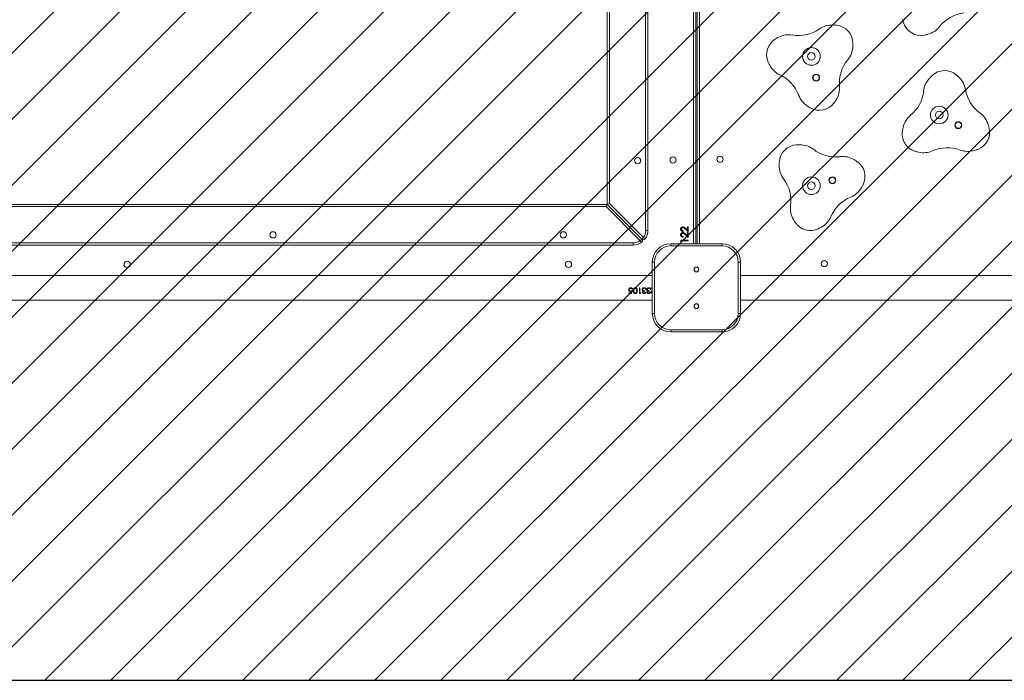
# Model space of a CAD drawing. Units: millimetres. Extents: x -307 to 1127, y 227 to 809.
# Drawn here: x 389 to 523, y 329 to 419 of the extents above; entities that cross this region are included whole.
import ezdxf

# ---------------------------------------------------------------- set-up
doc = ezdxf.new("R2010")
doc.units = ezdxf.units.MM
doc.header["$LTSCALE"] = 45
doc.header["$PDSIZE"] = -1
doc.layers.add('VP-DIM', color=7, linetype='Continuous')
doc.layers.add('VP-USE', color=4, linetype='Continuous')
doc.layers.add('VP-EQ', color=7, linetype='Continuous', true_color=0x8a3492)
doc.dimstyles.get("Standard").update_dxf_attribs({"dimtxt": 14, "dimasz": 15, "dimexe": 20, "dimexo": 50, "dimgap": 20, "dimtad": 0, "dimdec": 0, "dimzin": 0, "dimdsep": 46, "dimtxsty": 'Standard', "dimcen": -0.001, "dimadec": 0, "dimazin": 0, "dimtfac": 1, "dimtdec": 4, "dimtofl": 0, "dimtmove": 0, "dimatfit": 3, "dimfxl": 70, "dimfxlon": 1, "dimtolj": 1, "dimtzin": 0, "dimarcsym": 0})

# ---------------------------------------------------------------- blocks, each defined once
blk = doc.blocks.new('*D1398')
at = {"layer": 'Defpoints', "color": 0}
for p in [(322.47, 478.76), (325.97, 376.76), (1046.87, 376.76)]:
    blk.add_point(p, dxfattribs=at)
at = {"layer": 'VP-DIM', "color": 0, "lineweight": -2}
for p, q in [((1046.87, 493.76), (1046.87, 508.76)), ((976.87, 478.76), (1066.87, 478.76)), ((976.87, 376.76), (1066.87, 376.76)), ((1046.87, 361.76), (1046.87, 346.76))]:
    blk.add_line(p, q, dxfattribs=at)
at = {"layer": 'VP-DIM', "color": 0}
for points in [[(1044.37, 493.76), (1049.37, 493.76), (1046.87, 478.76)], [(1049.37, 361.76), (1044.37, 361.76), (1046.87, 376.76)]]:
    blk.add_solid(points, dxfattribs=at)
at = {"layer": 'VP-DIM', "color": 0, "insert": (1046.87, 428.72), "char_height": 14, "attachment_point": 5, "rotation": 90}
blk.add_mtext('\\A1;102', dxfattribs=at)
blk = doc.blocks.new('2711_')
at = {"color": 0, "linetype": 'Continuous', "lineweight": 18}
for p, q in [((480.47, 388.76), (480.47, 466.76)), ((480.77, 466.76), (480.77, 388.76)), ((480.97, 388.76), (480.97, 466.76)), ((481.27, 466.76), (481.27, 388.76)), ((473.96, 390.58), (473.96, 464.84)), ((474.26, 464.84), (474.26, 390.58)), ((468.73, 394.11), (468.73, 461.31)), ((469.03, 461.18), (469.03, 394.24)), ((338.12, 394.11), (468.73, 394.11)), ((468.6, 393.81), (468.73, 394.11)), ((468.73, 394.11), (469.03, 394.24)), ((468.73, 394.11), (473.44, 389.4)), ((473.44, 389.4), (468.73, 394.11)), ((469.03, 394.24), (473.66, 389.61)), ((468.6, 393.81), (338.24, 393.81)), ((473.23, 389.18), (468.6, 393.81)), ((473.96, 390.58), (474.26, 390.58)), ((479.05, 390.52), (479.05, 390.43)), ((479.75, 390.39), (479.33, 390.78)), ((479.75, 389.62), (479.33, 390.01)), ((479.38, 390.86), (479.64, 390.61)), ((479.38, 390.09), (479.64, 389.84)), ((479.64, 391.07), (479.75, 391.07)), ((479.64, 390.61), (479.64, 391.07)), ((479.64, 390.3), (479.75, 390.3)), ((479.64, 389.84), (479.64, 390.3)), ((479.75, 391.07), (479.75, 390.39)), ((479.75, 390.3), (479.75, 389.62)), ((334.59, 388.88), (472.26, 388.88)), ((472.26, 388.58), (334.59, 388.58)), ((472.26, 388.58), (472.26, 388.88)), ((473.23, 389.18), (473.44, 389.4)), ((473.4, 388.94), (473.23, 389.18)), ((473.66, 389.61), (473.44, 389.4)), ((473.9, 389.44), (473.66, 389.61)), ((477.37, 388.46), (477.37, 388.76)), ((477.37, 388.76), (484.37, 388.76)), ((478.75, 389.25), (479.75, 389.25)), ((478.75, 389.07), (478.75, 389.25)), ((478.85, 389.01), (478.75, 389.07)), ((478.85, 389.16), (478.85, 389.01)), ((479.75, 389.16), (478.85, 389.16)), ((479.05, 389.75), (479.05, 389.66)), ((479.75, 389.25), (479.75, 389.16)), ((484.37, 388.46), (484.37, 388.76)), ((484.37, 388.46), (477.37, 388.46)), ((475.17, 386.26), (474.87, 386.26)), ((474.87, 379.26), (474.87, 386.26)), ((475.17, 386.26), (475.17, 379.26)), ((486.57, 379.26), (486.57, 386.26)), ((486.87, 386.26), (486.57, 386.26)), ((486.87, 386.26), (486.87, 379.26)), ((474.87, 384.45), (331.97, 384.45)), ((629.87, 384.45), (486.87, 384.45)), ((471.69, 382.06), (471.96, 382.06)), ((471.69, 381.99), (471.69, 382.06)), ((472.02, 382.01), (471.69, 382.01)), ((472.02, 381.99), (471.69, 381.99)), ((471.73, 382.5), (471.73, 382.51)), ((472.01, 382.28), (471.91, 382.26)), ((472.01, 382.26), (471.91, 382.25)), ((471.91, 382.25), (471.91, 382.26)), ((471.92, 382.32), (472.1, 382.36)), ((471.93, 382.7), (471.93, 382.7)), ((471.94, 382.78), (471.94, 382.78)), ((471.96, 382.06), (472.01, 382.26)), ((472.01, 382.26), (472.01, 382.28)), ((472.1, 382.38), (472.02, 382.01)), ((472.1, 382.36), (472.02, 381.99)), ((472.02, 381.99), (472.02, 382.01)), ((472.18, 382.56), (472.11, 382.56)), ((472.11, 382.56), (472.11, 382.56)), ((472.18, 382.56), (472.11, 382.56)), ((472.37, 382.57), (472.34, 382.38)), ((472.37, 382.56), (472.34, 382.36)), ((472.34, 382.38), (472.34, 382.36)), ((472.37, 382.57), (472.37, 382.56)), ((472.54, 382.78), (472.54, 382.78)), ((472.54, 382.7), (472.54, 382.7)), ((472.54, 381.97), (472.54, 382)), ((472.74, 382.38), (472.74, 382.36)), ((473.11, 382.76), (473.18, 382.76)), ((473.11, 381.99), (473.11, 382.76)), ((473.25, 382.01), (473.11, 382.01)), ((473.25, 381.99), (473.11, 381.99)), ((473.18, 382.06), (473.18, 382.76)), ((473.18, 382.06), (473.3, 382.06)), ((473.3, 382.06), (473.25, 381.99)), ((473.29, 382.06), (473.25, 382.01)), ((473.25, 381.99), (473.25, 382.01)), ((473.54, 382.38), (473.54, 382.4)), ((473.57, 382.53), (473.57, 382.54)), ((473.61, 382.16), (473.61, 382.18)), ((473.63, 382.32), (473.63, 382.33)), ((473.77, 382.78), (473.77, 382.78)), ((473.77, 382.7), (473.77, 382.7)), ((473.77, 381.97), (473.77, 382)), ((473.81, 382.29), (473.81, 382.36)), ((473.9, 382.66), (473.9, 382.66)), ((473.94, 382.16), (474.01, 382.16)), ((474.04, 382.55), (473.97, 382.55)), ((473.97, 382.55), (473.97, 382.55)), ((474.04, 382.55), (473.97, 382.55)), ((474.16, 382.38), (474.16, 382.4)), ((474.18, 382.53), (474.18, 382.54)), ((474.22, 382.16), (474.22, 382.18)), ((474.25, 382.32), (474.25, 382.33)), ((474.39, 382.78), (474.39, 382.78)), ((474.39, 382.7), (474.39, 382.7)), ((474.39, 381.97), (474.39, 382)), ((474.43, 382.29), (474.43, 382.36)), ((474.52, 382.66), (474.52, 382.66)), ((474.55, 382.16), (474.62, 382.16)), ((474.65, 382.55), (474.58, 382.55)), ((474.58, 382.55), (474.58, 382.55)), ((474.65, 382.55), (474.58, 382.55)), ((474.73, 382.76), (474.87, 382.76)), ((474.73, 382.68), (474.73, 382.76)), ((474.87, 382.68), (474.73, 382.68)), ((474.87, 382.68), (474.73, 382.68)), ((474.81, 382.2), (474.81, 382.21)), ((331.97, 381.08), (474.87, 381.08)), ((486.87, 381.08), (629.87, 381.08)), ((475.17, 379.26), (474.87, 379.26)), ((486.87, 379.26), (486.57, 379.26)), ((477.37, 377.06), (484.37, 377.06)), ((477.37, 376.76), (477.37, 377.06)), ((484.37, 376.76), (477.37, 376.76)), ((484.37, 376.76), (484.37, 377.06))]:
    blk.add_line(p, q, dxfattribs=at)
at = {"color": 0, "linetype": 'Continuous', "lineweight": 18, "flags": 128}
blk.add_lwpolyline([(473.28, 400.15), (473.28, 400.14), (473.28, 400.03)], dxfattribs=at)
at = {"color": 0, "linetype": 'Continuous', "lineweight": 18}
for centre, radius in [((496.52, 414.26), 1.2), ((496.52, 414.26), 0.525), ((497.16, 411.38), 0.475), ((497.16, 411.38), 0.425), ((513.91, 406.29), 1.2), ((513.91, 406.29), 0.525), ((516.5, 404.9), 0.475), ((516.5, 404.9), 0.425), ((477.67, 400.16), 0.425), ((484.07, 400.26), 0.425), ((472.86, 400.08), 0.425), ((496.52, 396.66), 1.2), ((496.52, 396.66), 0.525), ((499.37, 397.4), 0.475), ((499.37, 397.4), 0.425), ((423.26, 389.98), 0.425), ((462.76, 389.98), 0.425), ((403.42, 385.96), 0.425), ((463.47, 385.96), 0.425), ((498.27, 386.06), 0.425), ((480.87, 385.26), 0.325), ((480.87, 385.26), 0.3), ((480.87, 380.26), 0.325), ((480.87, 380.26), 0.3)]:
    blk.add_circle(centre, radius, dxfattribs=at)
for centre, radius, start, end in [((517.9, 415.24), 5, 97.6064, 141.9401), ((494.76, 422.11), 5, 260.4624, 304.796), ((499.32, 415.54), 3, 87.2067, 124.796), ((498.77, 404.21), 14.35, 85.3974, 87.2067), ((499.69, 416.05), 2.47, 0.7001, 84.5583), ((522.77, 423.03), 14.35, 195.1958, 197.0051), ((511.4, 419.59), 2.47, 197.8441, 281.7024), ((511.6, 420.18), 3, 284.3507, 321.9401), ((492.89, 414.52), 2.47, 120.7001, 204.5583), ((498.77, 404.21), 14.35, 118.0517, 119.8611), ((493.43, 414.22), 3, 80.4624, 118.0517), ((508.79, 431.17), 14.35, 282.5414, 284.3507), ((499.15, 415.73), 3, 320.4624, 358.0517), ((487.81, 416.11), 14.35, 358.0517, 359.8611), ((503.6, 419.65), 14.35, 205.3974, 207.2067), ((493.51, 414.46), 3, 207.2067, 244.796), ((505.32, 410.63), 5, 140.4624, 184.796), ((490.1, 407.22), 5, 20.4624, 64.796), ((514.77, 409.25), 3, 136.3507, 173.9401), ((522.99, 401.42), 14.35, 134.5414, 136.3507), ((514.63, 409.86), 2.47, 49.8441, 133.7024), ((506.81, 400.92), 14.35, 47.1958, 49.0051), ((514.52, 409.24), 3, 9.6064, 47.1958), ((497.35, 409.97), 3, 327.2067, 4.796), ((497.59, 410.02), 3, 200.4624, 238.0517), ((506.82, 410.1), 5, 309.6064, 353.9401), ((522.41, 410.58), 5, 189.6064, 233.9401), ((503.6, 419.65), 14.35, 238.0517, 239.8611), ((497.61, 409.4), 2.47, 240.7001, 324.5583), ((487.81, 416.11), 14.35, 325.3974, 327.2067), ((511.92, 403.93), 3, 129.6064, 167.1958), ((517.7, 404.11), 3, 16.3507, 53.9401), ((522.99, 401.42), 14.35, 167.1958, 169.0051), ((506.81, 400.92), 14.35, 14.5414, 16.3507), ((511.33, 403.72), 2.47, 169.8441, 253.7024), ((518.3, 403.93), 2.47, 289.8441, 13.7024), ((494.62, 399.76), 2.47, 92.7001, 176.5583), ((494.97, 387.89), 14.35, 90.0517, 91.8611), ((494.96, 399.24), 3, 52.4624, 90.0517), ((499.83, 405.58), 5, 232.4624, 276.796), ((500.78, 397.64), 3, 59.2067, 96.796), ((514.46, 415.17), 14.35, 254.5414, 256.3507), ((511.79, 404.15), 3, 256.3507, 293.9401), ((515.03, 396.83), 5, 69.6064, 113.9401), ((517.82, 404.33), 3, 249.6064, 287.1958), ((514.46, 415.17), 14.35, 287.1958, 289.0051), ((506.48, 399.26), 14.35, 177.3974, 179.2067), ((495.13, 399.41), 3, 179.2067, 216.796), ((494.97, 387.89), 14.35, 57.3974, 59.2067), ((501.34, 397.91), 2.47, 332.7001, 56.5583), ((488.73, 394.62), 5, 352.4624, 36.796), ((490.88, 403.55), 14.35, 330.0517, 331.8611), ((500.71, 397.88), 3, 292.4624, 330.0517), ((496.66, 393.57), 3, 172.4624, 210.0517), ((503.77, 390.49), 5, 112.4624, 156.796), ((506.48, 399.26), 14.35, 210.0517, 211.8611), ((496.38, 393.02), 2.47, 212.7001, 296.5583), ((496.42, 393.64), 3, 299.2067, 336.796), ((472.26, 390.58), 1.7, 325.1642, 0), ((472.26, 390.58), 2, 325.1642, 0), ((490.88, 403.55), 14.35, 297.3974, 299.2067), ((423.26, 389.98), 0.425, 255.684, 286.5794), ((462.76, 389.98), 0.425, 255.684, 286.5794), ((472.26, 390.58), 1.7, 270, 304.8358), ((472.26, 390.58), 2, 270, 304.8358), ((473.23, 389.18), 0.3, 304.8358, 45), ((473.66, 389.61), 0.3, 225, 325.1642), ((477.37, 386.26), 2.5, 90, 180), ((484.37, 386.26), 2.5, 0, 90), ((477.37, 386.26), 2.2, 90, 180), ((484.37, 386.26), 2.2, 0, 90), ((477.37, 379.26), 2.5, 180, 270), ((477.37, 379.26), 2.2, 180, 270), ((484.37, 379.26), 2.2, 270, 0), ((484.37, 379.26), 2.5, 270, 0)]:
    blk.add_arc(centre, radius, start, end, dxfattribs=at)
for points, knots in [([(478.72, 390.76), (478.72, 390.8), (478.73, 390.89), (478.81, 390.99), (478.91, 391.05), (478.98, 391.05), (479.02, 391.06)], [0, 0, 0, 0, 0.279891, 0.559188, 0.779573, 1, 1, 1, 1]), ([(479.05, 390.43), (479, 390.44), (478.91, 390.45), (478.8, 390.53), (478.73, 390.64), (478.72, 390.72), (478.72, 390.76)], [0, 0, 0, 0, 0.280029, 0.559515, 0.779668, 1, 1, 1, 1]), ([(478.72, 389.99), (478.72, 390.03), (478.73, 390.12), (478.81, 390.22), (478.91, 390.28), (478.98, 390.29), (479.02, 390.29)], [0, 0, 0, 0, 0.279891, 0.559188, 0.779573, 1, 1, 1, 1]), ([(479.05, 389.66), (479, 389.67), (478.91, 389.68), (478.8, 389.76), (478.73, 389.87), (478.72, 389.95), (478.72, 389.99)], [0, 0, 0, 0, 0.280029, 0.559515, 0.779668, 1, 1, 1, 1]), ([(479.02, 390.97), (478.99, 390.96), (478.93, 390.96), (478.87, 390.89), (478.83, 390.82), (478.82, 390.78), (478.82, 390.75)], [0, 0, 0, 0, 0.279126, 0.558978, 0.77935, 1, 1, 1, 1]), ([(478.82, 390.75), (478.83, 390.72), (478.83, 390.65), (478.89, 390.57), (478.97, 390.53), (479.03, 390.52), (479.05, 390.52)], [0, 0, 0, 0, 0.2796925, 0.5587805, 0.7791383, 1, 1, 1, 1]), ([(479.02, 390.2), (478.99, 390.19), (478.93, 390.19), (478.87, 390.13), (478.83, 390.06), (478.82, 390.01), (478.82, 389.98)], [0, 0, 0, 0, 0.279126, 0.558978, 0.77935, 1, 1, 1, 1]), ([(478.82, 389.98), (478.83, 389.95), (478.83, 389.88), (478.89, 389.8), (478.97, 389.76), (479.03, 389.75), (479.05, 389.75)], [0, 0, 0, 0, 0.2796925, 0.5587805, 0.7791383, 1, 1, 1, 1]), ([(479.02, 391.06), (479.06, 391.05), (479.14, 391.05), (479.26, 390.97), (479.33, 390.9), (479.38, 390.86)], [0, 0, 0, 0, 0.27929, 0.559163, 1, 1, 1, 1]), ([(479.33, 390.78), (479.28, 390.83), (479.21, 390.89), (479.11, 390.96), (479.05, 390.97), (479.02, 390.97)], [0, 0, 0, 0, 0.560717, 0.780532, 1, 1, 1, 1]), ([(479.02, 390.29), (479.06, 390.28), (479.14, 390.28), (479.26, 390.2), (479.33, 390.13), (479.38, 390.09)], [0, 0, 0, 0, 0.27929, 0.559163, 1, 1, 1, 1]), ([(479.33, 390.01), (479.28, 390.06), (479.21, 390.12), (479.11, 390.19), (479.05, 390.2), (479.02, 390.2)], [0, 0, 0, 0, 0.560717, 0.780532, 1, 1, 1, 1]), ([(471.66, 382.5), (471.66, 382.54), (471.67, 382.59), (471.7, 382.66), (471.74, 382.7), (471.78, 382.74), (471.85, 382.77), (471.9, 382.78), (471.94, 382.78)], [0, 0, 0, 0, 0.250092, 0.374375, 0.500048, 0.625924, 0.750483, 1, 1, 1, 1]), ([(471.91, 382.26), (471.88, 382.26), (471.83, 382.27), (471.77, 382.3), (471.73, 382.33), (471.7, 382.37), (471.67, 382.43), (471.66, 382.48), (471.66, 382.51)], [0, 0, 0, 0, 0.252983, 0.378729, 0.504868, 0.629699, 0.753785, 1, 1, 1, 1]), ([(471.91, 382.25), (471.88, 382.25), (471.83, 382.25), (471.77, 382.29), (471.73, 382.32), (471.7, 382.36), (471.67, 382.42), (471.66, 382.47), (471.66, 382.5)], [0, 0, 0, 0, 0.249376, 0.374039, 0.499835, 0.625096, 0.750308, 1, 1, 1, 1]), ([(471.93, 382.7), (471.91, 382.7), (471.85, 382.69), (471.8, 382.65), (471.76, 382.61), (471.74, 382.56), (471.73, 382.52), (471.73, 382.5)], [0, 0, 0, 0, 0.249755, 0.499478, 0.626681, 0.750307, 1, 1, 1, 1]), ([(471.93, 382.7), (471.91, 382.7), (471.85, 382.69), (471.8, 382.65), (471.76, 382.62), (471.74, 382.57), (471.73, 382.53), (471.73, 382.51)], [0, 0, 0, 0, 0.253239, 0.50439, 0.631261, 0.753846, 1, 1, 1, 1]), ([(471.73, 382.5), (471.73, 382.47), (471.74, 382.44), (471.76, 382.39), (471.79, 382.37), (471.82, 382.35), (471.86, 382.33), (471.9, 382.33), (471.92, 382.32)], [0, 0, 0, 0, 0.249221, 0.374947, 0.499586, 0.621548, 0.750041, 1, 1, 1, 1]), ([(471.83, 382.76), (471.83, 382.76), (471.86, 382.78), (471.9, 382.78), (471.94, 382.78)], [0, 0, 0, 0, 0.038868, 1, 1, 1, 1]), ([(472.11, 382.56), (472.11, 382.58), (472.1, 382.61), (472.07, 382.64), (472.04, 382.67), (472, 382.69), (471.96, 382.7), (471.93, 382.7)], [0, 0, 0, 0, 0.249964, 0.375179, 0.500413, 0.750242, 1, 1, 1, 1]), ([(472.11, 382.56), (472.11, 382.58), (472.1, 382.61), (472.07, 382.64), (472.04, 382.67), (472, 382.7), (471.96, 382.7), (471.93, 382.7)], [0, 0, 0, 0, 0.246475, 0.370771, 0.495871, 0.747256, 1, 1, 1, 1]), ([(471.94, 382.78), (471.97, 382.78), (472.03, 382.77), (472.11, 382.72), (472.16, 382.65), (472.18, 382.59), (472.18, 382.56)], [0, 0, 0, 0, 0.24998, 0.499693, 0.749656, 1, 1, 1, 1]), ([(471.94, 382.78), (471.97, 382.78), (472.01, 382.78), (472.03, 382.76), (472.04, 382.76)], [0, 0, 0, 0, 0.888836, 1, 1, 1, 1]), ([(472.26, 382.36), (472.27, 382.41), (472.27, 382.5), (472.3, 382.62), (472.35, 382.7), (472.41, 382.74), (472.47, 382.78), (472.52, 382.78), (472.54, 382.78)], [0, 0, 0, 0, 0.250048, 0.499425, 0.624572, 0.749712, 0.874858, 1, 1, 1, 1]), ([(472.54, 382), (472.52, 382), (472.47, 382), (472.41, 382.03), (472.35, 382.07), (472.3, 382.14), (472.27, 382.24), (472.27, 382.33), (472.26, 382.38)], [0, 0, 0, 0, 0.127502, 0.254398, 0.38029, 0.505231, 0.75262, 1, 1, 1, 1]), ([(472.54, 381.97), (472.52, 381.97), (472.47, 381.98), (472.41, 382.01), (472.35, 382.05), (472.3, 382.12), (472.27, 382.23), (472.27, 382.32), (472.26, 382.36)], [0, 0, 0, 0, 0.1251399, 0.2502838, 0.3754222, 0.5005665, 0.7499622, 1, 1, 1, 1]), ([(472.34, 382.36), (472.34, 382.33), (472.34, 382.26), (472.36, 382.17), (472.4, 382.11), (472.43, 382.08), (472.48, 382.05), (472.52, 382.05), (472.54, 382.05)], [0, 0, 0, 0, 0.25043, 0.500312, 0.626989, 0.748726, 0.875991, 1, 1, 1, 1]), ([(472.54, 382.7), (472.52, 382.7), (472.48, 382.69), (472.43, 382.66), (472.39, 382.62), (472.37, 382.58), (472.37, 382.56)], [0, 0, 0, 0, 0.250795, 0.500592, 0.750524, 1, 1, 1, 1]), ([(472.54, 382.7), (472.52, 382.7), (472.48, 382.7), (472.43, 382.66), (472.39, 382.62), (472.37, 382.59), (472.37, 382.57)], [0, 0, 0, 0, 0.250889, 0.500735, 0.750612, 1, 1, 1, 1]), ([(472.44, 382.76), (472.45, 382.76), (472.48, 382.78), (472.52, 382.78), (472.54, 382.78)], [0, 0, 0, 0, 0.327127, 1, 1, 1, 1]), ([(472.54, 382.78), (472.56, 382.78), (472.61, 382.78), (472.67, 382.74), (472.73, 382.7), (472.78, 382.62), (472.81, 382.5), (472.81, 382.41), (472.81, 382.36)], [0, 0, 0, 0, 0.1251361, 0.2502762, 0.3754103, 0.5005513, 0.7499349, 1, 1, 1, 1]), ([(472.54, 382.78), (472.56, 382.78), (472.6, 382.78), (472.63, 382.76), (472.64, 382.76)], [0, 0, 0, 0, 0.681403, 1, 1, 1, 1]), ([(472.74, 382.36), (472.74, 382.4), (472.73, 382.47), (472.72, 382.56), (472.68, 382.63), (472.64, 382.67), (472.59, 382.69), (472.56, 382.7), (472.54, 382.7)], [0, 0, 0, 0, 0.250571, 0.500324, 0.625411, 0.75032, 0.875225, 1, 1, 1, 1]), ([(472.74, 382.38), (472.74, 382.41), (472.73, 382.48), (472.72, 382.57), (472.68, 382.63), (472.64, 382.67), (472.59, 382.7), (472.56, 382.7), (472.54, 382.7)], [0, 0, 0, 0, 0.248125, 0.495837, 0.620611, 0.746178, 0.872786, 1, 1, 1, 1]), ([(472.81, 382.38), (472.81, 382.33), (472.81, 382.25), (472.78, 382.14), (472.73, 382.07), (472.67, 382.03), (472.61, 382), (472.56, 382), (472.54, 382)], [0, 0, 0, 0, 0.24746, 0.494805, 0.623166, 0.745579, 0.87248, 1, 1, 1, 1]), ([(472.81, 382.36), (472.81, 382.32), (472.81, 382.23), (472.78, 382.12), (472.73, 382.05), (472.67, 382.01), (472.61, 381.98), (472.56, 381.97), (472.54, 381.97)], [0, 0, 0, 0, 0.250069, 0.499477, 0.62805, 0.749733, 0.874868, 1, 1, 1, 1]), ([(472.54, 382.05), (472.56, 382.05), (472.59, 382.05), (472.64, 382.08), (472.68, 382.11), (472.72, 382.17), (472.73, 382.26), (472.74, 382.33), (472.74, 382.36)], [0, 0, 0, 0, 0.12481, 0.249726, 0.372641, 0.499725, 0.749455, 1, 1, 1, 1]), ([(473.5, 382.52), (473.5, 382.56), (473.51, 382.61), (473.54, 382.67), (473.59, 382.72), (473.67, 382.77), (473.74, 382.78), (473.77, 382.78)], [0, 0, 0, 0, 0.249369, 0.374833, 0.500243, 0.749937, 1, 1, 1, 1]), ([(473.54, 382.4), (473.53, 382.42), (473.5, 382.46), (473.5, 382.51), (473.5, 382.53)], [0, 0, 0, 0, 0.501497, 1, 1, 1, 1]), ([(473.54, 382.38), (473.53, 382.41), (473.5, 382.45), (473.5, 382.5), (473.5, 382.52)], [0, 0, 0, 0, 0.4999773, 1, 1, 1, 1]), ([(473.63, 382.33), (473.61, 382.34), (473.58, 382.36), (473.56, 382.38), (473.54, 382.4)], [0, 0, 0, 0, 0.501917, 1, 1, 1, 1]), ([(473.63, 382.32), (473.61, 382.33), (473.58, 382.34), (473.56, 382.37), (473.54, 382.38)], [0, 0, 0, 0, 0.500083, 1, 1, 1, 1]), ([(473.54, 382.16), (473.54, 382.18), (473.54, 382.21), (473.56, 382.25), (473.58, 382.28), (473.61, 382.3), (473.62, 382.31), (473.63, 382.32)], [0, 0, 0, 0, 0.249947, 0.499685, 0.749544, 0.874742, 1, 1, 1, 1]), ([(473.77, 382), (473.74, 382), (473.68, 382), (473.62, 382.03), (473.58, 382.07), (473.56, 382.1), (473.54, 382.13), (473.54, 382.16), (473.54, 382.17), (473.54, 382.18)], [0, 0, 0, 0, 0.2528076, 0.5039285, 0.6288903, 0.7530872, 0.8766484, 0.9383291, 1, 1, 1, 1]), ([(473.77, 381.97), (473.74, 381.97), (473.68, 381.98), (473.62, 382.01), (473.58, 382.05), (473.56, 382.08), (473.54, 382.11), (473.54, 382.14), (473.54, 382.15), (473.54, 382.16)], [0, 0, 0, 0, 0.2496137, 0.4991115, 0.6243002, 0.7494813, 0.874648, 0.9373042, 1, 1, 1, 1]), ([(473.77, 382.7), (473.75, 382.7), (473.7, 382.69), (473.64, 382.67), (473.61, 382.63), (473.58, 382.6), (473.57, 382.57), (473.57, 382.54), (473.57, 382.53)], [0, 0, 0, 0, 0.25009, 0.499374, 0.624632, 0.749807, 0.874897, 1, 1, 1, 1]), ([(473.77, 382.7), (473.75, 382.7), (473.7, 382.7), (473.64, 382.67), (473.61, 382.64), (473.58, 382.61), (473.57, 382.57), (473.57, 382.55), (473.57, 382.54)], [0, 0, 0, 0, 0.253197, 0.50418, 0.629272, 0.75355, 0.876987, 1, 1, 1, 1]), ([(473.57, 382.53), (473.57, 382.52), (473.57, 382.49), (473.59, 382.45), (473.62, 382.42), (473.66, 382.39), (473.73, 382.37), (473.79, 382.37), (473.81, 382.36)], [0, 0, 0, 0, 0.1249606, 0.2499326, 0.3754126, 0.5000315, 0.7494117, 1, 1, 1, 1]), ([(473.81, 382.3), (473.79, 382.3), (473.75, 382.3), (473.69, 382.28), (473.65, 382.26), (473.63, 382.24), (473.61, 382.21), (473.61, 382.19), (473.61, 382.18), (473.61, 382.18)], [0, 0, 0, 0, 0.252605, 0.504332, 0.629698, 0.754035, 0.877197, 0.938617, 1, 1, 1, 1]), ([(473.81, 382.29), (473.79, 382.28), (473.75, 382.28), (473.69, 382.26), (473.65, 382.24), (473.63, 382.22), (473.61, 382.2), (473.61, 382.18), (473.61, 382.17), (473.61, 382.16)], [0, 0, 0, 0, 0.250144, 0.500088, 0.625168, 0.750066, 0.874836, 0.937386, 1, 1, 1, 1]), ([(473.61, 382.16), (473.61, 382.15), (473.61, 382.13), (473.62, 382.11), (473.64, 382.09), (473.67, 382.07), (473.71, 382.05), (473.75, 382.05), (473.77, 382.05)], [0, 0, 0, 0, 0.124989, 0.249965, 0.375098, 0.500341, 0.749865, 1, 1, 1, 1]), ([(473.66, 382.76), (473.66, 382.76), (473.7, 382.78), (473.74, 382.78), (473.77, 382.78)], [0, 0, 0, 0, 0.076497, 1, 1, 1, 1]), ([(473.77, 382.78), (473.81, 382.78), (473.85, 382.78), (473.91, 382.75), (473.97, 382.71), (474.02, 382.64), (474.03, 382.58), (474.04, 382.55)], [0, 0, 0, 0, 0.250054, 0.375895, 0.500992, 0.748384, 1, 1, 1, 1]), ([(473.77, 382.78), (473.81, 382.78), (473.84, 382.78), (473.88, 382.76), (473.88, 382.76)], [0, 0, 0, 0, 0.859287, 1, 1, 1, 1]), ([(473.9, 382.66), (473.88, 382.67), (473.84, 382.7), (473.8, 382.7), (473.77, 382.7)], [0, 0, 0, 0, 0.499296, 1, 1, 1, 1]), ([(473.9, 382.66), (473.88, 382.67), (473.84, 382.7), (473.8, 382.7), (473.77, 382.7)], [0, 0, 0, 0, 0.497802, 1, 1, 1, 1]), ([(473.77, 382.05), (473.79, 382.05), (473.82, 382.05), (473.88, 382.07), (473.91, 382.11), (473.93, 382.14), (473.94, 382.16)], [0, 0, 0, 0, 0.250072, 0.499564, 0.749426, 1, 1, 1, 1]), ([(474.01, 382.16), (474, 382.13), (473.98, 382.08), (473.93, 382.02), (473.86, 381.98), (473.8, 381.97), (473.77, 381.97)], [0, 0, 0, 0, 0.250463, 0.500284, 0.750039, 1, 1, 1, 1]), ([(474, 382.16), (473.99, 382.14), (473.98, 382.1), (473.93, 382.04), (473.86, 382), (473.8, 382), (473.77, 382)], [0, 0, 0, 0, 0.198004, 0.462774, 0.73034, 1, 1, 1, 1]), ([(473.97, 382.55), (473.96, 382.57), (473.95, 382.61), (473.92, 382.64), (473.9, 382.66)], [0, 0, 0, 0, 0.5011614, 1, 1, 1, 1]), ([(473.97, 382.55), (473.96, 382.57), (473.95, 382.61), (473.92, 382.64), (473.9, 382.66)], [0, 0, 0, 0, 0.499299, 1, 1, 1, 1]), ([(474.11, 382.52), (474.12, 382.56), (474.12, 382.61), (474.16, 382.67), (474.2, 382.72), (474.28, 382.77), (474.35, 382.78), (474.39, 382.78)], [0, 0, 0, 0, 0.249369, 0.374833, 0.500243, 0.749937, 1, 1, 1, 1]), ([(474.16, 382.4), (474.14, 382.42), (474.12, 382.46), (474.11, 382.51), (474.11, 382.53)], [0, 0, 0, 0, 0.501497, 1, 1, 1, 1]), ([(474.16, 382.38), (474.14, 382.41), (474.12, 382.45), (474.11, 382.5), (474.11, 382.52)], [0, 0, 0, 0, 0.4999773, 1, 1, 1, 1]), ([(474.15, 382.16), (474.15, 382.18), (474.15, 382.21), (474.17, 382.25), (474.2, 382.28), (474.22, 382.3), (474.24, 382.31), (474.25, 382.32)], [0, 0, 0, 0, 0.249947, 0.499685, 0.749544, 0.874742, 1, 1, 1, 1]), ([(474.39, 382), (474.36, 382), (474.3, 382), (474.23, 382.03), (474.19, 382.07), (474.17, 382.1), (474.16, 382.13), (474.15, 382.16), (474.15, 382.17), (474.15, 382.18)], [0, 0, 0, 0, 0.252808, 0.503928, 0.62889, 0.753087, 0.876648, 0.938329, 1, 1, 1, 1]), ([(474.39, 381.97), (474.36, 381.97), (474.3, 381.98), (474.23, 382.01), (474.19, 382.05), (474.17, 382.08), (474.16, 382.11), (474.15, 382.14), (474.15, 382.15), (474.15, 382.16)], [0, 0, 0, 0, 0.249614, 0.499111, 0.6243, 0.749481, 0.874648, 0.937304, 1, 1, 1, 1]), ([(474.25, 382.33), (474.23, 382.34), (474.2, 382.36), (474.17, 382.38), (474.16, 382.4)], [0, 0, 0, 0, 0.501917, 1, 1, 1, 1]), ([(474.25, 382.32), (474.23, 382.33), (474.2, 382.34), (474.17, 382.37), (474.16, 382.38)], [0, 0, 0, 0, 0.500083, 1, 1, 1, 1]), ([(474.39, 382.7), (474.36, 382.7), (474.31, 382.69), (474.26, 382.67), (474.22, 382.63), (474.2, 382.6), (474.19, 382.57), (474.18, 382.54), (474.18, 382.53)], [0, 0, 0, 0, 0.2500897, 0.4993742, 0.6246318, 0.7498067, 0.8748969, 1, 1, 1, 1]), ([(474.39, 382.7), (474.36, 382.7), (474.31, 382.7), (474.26, 382.67), (474.22, 382.64), (474.2, 382.61), (474.19, 382.57), (474.18, 382.55), (474.18, 382.54)], [0, 0, 0, 0, 0.253197, 0.50418, 0.629272, 0.75355, 0.876987, 1, 1, 1, 1]), ([(474.18, 382.53), (474.18, 382.52), (474.19, 382.49), (474.21, 382.45), (474.23, 382.42), (474.28, 382.39), (474.35, 382.37), (474.4, 382.37), (474.43, 382.36)], [0, 0, 0, 0, 0.124961, 0.249933, 0.375413, 0.500031, 0.749412, 1, 1, 1, 1]), ([(474.43, 382.3), (474.41, 382.3), (474.36, 382.3), (474.31, 382.28), (474.27, 382.26), (474.24, 382.24), (474.23, 382.21), (474.22, 382.19), (474.22, 382.18), (474.22, 382.18)], [0, 0, 0, 0, 0.2526047, 0.5043317, 0.6296983, 0.7540354, 0.8771965, 0.9386171, 1, 1, 1, 1]), ([(474.43, 382.29), (474.41, 382.28), (474.36, 382.28), (474.31, 382.26), (474.27, 382.24), (474.24, 382.22), (474.23, 382.2), (474.22, 382.18), (474.22, 382.17), (474.22, 382.16)], [0, 0, 0, 0, 0.250144, 0.500088, 0.625168, 0.750066, 0.874836, 0.937386, 1, 1, 1, 1]), ([(474.22, 382.16), (474.22, 382.15), (474.23, 382.13), (474.24, 382.11), (474.26, 382.09), (474.28, 382.07), (474.33, 382.05), (474.37, 382.05), (474.38, 382.05)], [0, 0, 0, 0, 0.124989, 0.249965, 0.375098, 0.500341, 0.749865, 1, 1, 1, 1]), ([(474.28, 382.76), (474.28, 382.76), (474.31, 382.78), (474.35, 382.78), (474.39, 382.78)], [0, 0, 0, 0, 0.076497, 1, 1, 1, 1]), ([(474.38, 382.05), (474.4, 382.05), (474.44, 382.05), (474.49, 382.07), (474.53, 382.11), (474.54, 382.14), (474.55, 382.16)], [0, 0, 0, 0, 0.250072, 0.499564, 0.749426, 1, 1, 1, 1]), ([(474.39, 382.78), (474.42, 382.78), (474.47, 382.78), (474.53, 382.75), (474.58, 382.71), (474.63, 382.64), (474.65, 382.58), (474.65, 382.55)], [0, 0, 0, 0, 0.250054, 0.375895, 0.500992, 0.748384, 1, 1, 1, 1]), ([(474.39, 382.78), (474.42, 382.78), (474.46, 382.78), (474.49, 382.76), (474.5, 382.76)], [0, 0, 0, 0, 0.859287, 1, 1, 1, 1]), ([(474.52, 382.66), (474.5, 382.67), (474.46, 382.7), (474.41, 382.7), (474.39, 382.7)], [0, 0, 0, 0, 0.499296, 1, 1, 1, 1]), ([(474.52, 382.66), (474.5, 382.67), (474.46, 382.7), (474.41, 382.7), (474.39, 382.7)], [0, 0, 0, 0, 0.497802, 1, 1, 1, 1]), ([(474.62, 382.16), (474.62, 382.13), (474.6, 382.08), (474.55, 382.02), (474.47, 381.98), (474.41, 381.97), (474.39, 381.97)], [0, 0, 0, 0, 0.2504631, 0.5002839, 0.7500391, 1, 1, 1, 1]), ([(474.62, 382.16), (474.61, 382.14), (474.6, 382.1), (474.55, 382.04), (474.47, 382), (474.41, 382), (474.39, 382)], [0, 0, 0, 0, 0.198004, 0.462774, 0.73034, 1, 1, 1, 1]), ([(474.58, 382.55), (474.58, 382.57), (474.56, 382.61), (474.53, 382.64), (474.52, 382.66)], [0, 0, 0, 0, 0.501161, 1, 1, 1, 1]), ([(474.58, 382.55), (474.58, 382.57), (474.56, 382.61), (474.53, 382.64), (474.52, 382.66)], [0, 0, 0, 0, 0.499299, 1, 1, 1, 1]), ([(474.74, 382.19), (474.74, 382.22), (474.74, 382.27), (474.8, 382.35), (474.84, 382.41), (474.87, 382.44)], [0, 0, 0, 0, 0.282468, 0.565192, 1, 1, 1, 1]), ([(474.87, 382.01), (474.86, 382.02), (474.84, 382.03), (474.79, 382.06), (474.75, 382.12), (474.74, 382.18), (474.74, 382.21)], [0, 0, 0, 0, 0.125846, 0.303066, 0.653079, 1, 1, 1, 1]), ([(474.87, 381.99), (474.86, 382), (474.84, 382.01), (474.79, 382.04), (474.75, 382.1), (474.74, 382.16), (474.74, 382.19)], [0, 0, 0, 0, 0.124085, 0.299846, 0.649995, 1, 1, 1, 1]), ([(474.87, 382.35), (474.87, 382.35), (474.85, 382.32), (474.82, 382.28), (474.81, 382.23), (474.81, 382.21)], [0, 0, 0, 0, 0.107326, 0.556052, 1, 1, 1, 1]), ([(474.87, 382.34), (474.87, 382.33), (474.85, 382.31), (474.82, 382.27), (474.81, 382.22), (474.81, 382.2)], [0, 0, 0, 0, 0.106494, 0.554019, 1, 1, 1, 1]), ([(474.81, 382.2), (474.81, 382.19), (474.81, 382.16), (474.82, 382.13), (474.85, 382.09), (474.87, 382.08), (474.87, 382.08)], [0, 0, 0, 0, 0.226815, 0.453526, 0.905072, 1, 1, 1, 1])]:
    blk.add_open_spline(points, degree=3, knots=knots, dxfattribs=at)
blk = doc.blocks.new('2711_2D')
at = {"layer": 'VP-EQ', "color": 0}
blk.add_blockref('2711_', (0, 0), dxfattribs=at)

msp = doc.modelspace()

# ---------------------------------------------------------------- hatches: boundary and pattern name
at = {"layer": 'VP-USE'}
h = msp.add_hatch(dxfattribs=at)
h.set_pattern_fill('ANSI31', color=4, scale=2, style=0)
edge = h.paths.add_edge_path()
edge.add_line((269.18, 475.66), (269.31, 379.28))
edge.add_arc((319.31, 379.35), 50, 180.0749, 270)
edge.add_line((319.31, 329.35), (796.84, 329.35))
edge.add_arc((796.84, 379.35), 50, 270, 360.0749)
edge.add_line((846.84, 379.41), (846.72, 475.79))
edge.add_arc((796.72, 475.72), 50, 0.0749, 90)
edge.add_line((796.72, 525.72), (319.18, 525.72))
edge.add_arc((319.18, 475.72), 50, 90, 180.0749)

# ---------------------------------------------------------------- linework, layer by layer
at = {"layer": 'VP-USE', "color": 4}
msp.add_lwpolyline([(269.18, 475.66), (269.31, 379.28, 0.413831), (319.31, 329.35), (796.84, 329.35, 0.414597), (846.84, 379.41), (846.72, 475.79, 0.413831), (796.72, 525.72), (319.18, 525.72, 0.414597)], format="xyb", close=True, dxfattribs=at)

# ---------------------------------------------------------------- block references
at = {"layer": 'VP-EQ', "color": 0}
msp.add_blockref('2711_2D', (0, 0), dxfattribs=at)

# ---------------------------------------------------------------- dimensions: what is measured, and where the dimension line sits
at = {"layer": 'VP-DIM', "color": 0}
dim = msp.add_linear_dim(base=(1046.87, 376.76), p1=(322.47, 478.76), p2=(325.97, 376.76), angle=90, dimstyle='Standard', dxfattribs=at)
dim.commit()
dim.dimension.update_dxf_attribs({"geometry": '*D1398', "text_midpoint": (1046.87, 428.72), "dimtype": 160})

doc.saveas('drawing.dxf')
